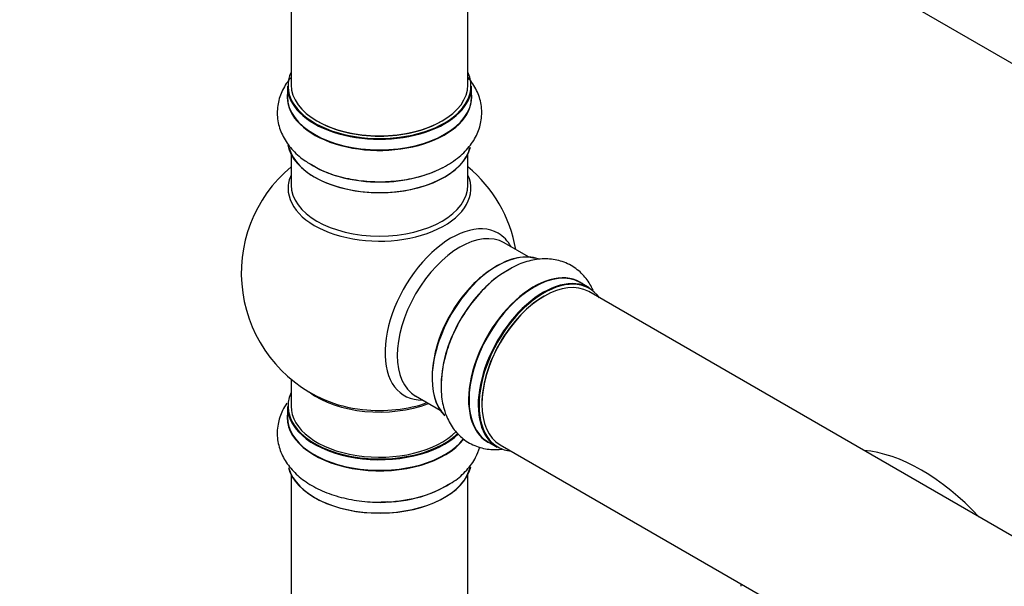
# Model space of a CAD drawing. Units: millimetres. Extents: x 0 to 1499, y 0 to 3475.
# Drawn here: x 116 to 294, y 397 to 500 of the extents above; entities that cross this region are included whole.
import ezdxf
from ezdxf import colors
from ezdxf.entities.mleader import LeaderData, LeaderLine
from ezdxf.math import Vec2, Vec3

# ---------------------------------------------------------------- set-up
doc = ezdxf.new("R2010")
doc.units = ezdxf.units.MM
doc.layers.add('DV7_Défaut', color=7, linetype='Continuous')
doc.layers.add('Défaut', color=7, linetype='Continuous')

# ---------------------------------------------------------------- blocks, each defined once
blk = doc.blocks.new('_DOT')
at = {"color": 0}
blk.add_line((0, 0), (-1, 0), dxfattribs=at)
at = {"color": 0, "const_width": 0.333}
blk.add_lwpolyline([(-0.1665, 0, 1), (0.1665, 0, 1)], format="xyb", close=True, dxfattribs=at)
blk = doc.blocks.new('SE6')
at = {"layer": 'DV7_Défaut', "color": 7, "linetype": 'Continuous'}
for p, q in [((202.7, 545.1), (529.84, 356.23)), ((164.86, 539.72), (164.86, 487.76)), ((196.86, 487.76), (196.86, 539.72)), ((164.21, 487.51), (164.21, 485.6)), ((197.51, 485.6), (197.51, 487.51)), ((164.86, 475.22), (164.86, 469.63)), ((196.86, 469.63), (196.86, 475.22)), ((207.84, 456.61), (203.4, 459.17)), ((218.81, 451.02), (217.15, 451.98)), ((545.84, 261.46), (218.7, 450.34)), ((164.86, 434.5), (164.86, 429.62)), ((187.4, 431.46), (191.84, 428.89)), ((164.21, 429.54), (164.21, 427.62)), ((200.5, 423.14), (202.16, 422.18)), ((202.7, 422.63), (529.84, 233.75)), ((164.86, 417.25), (164.86, 365.28)), ((196.86, 365.28), (196.86, 417.25))]:
    blk.add_line(p, q, dxfattribs=at)
for centre, radius, start, end in [((180.86, 453.71), 25, 129.7918, 246.7163), ((180.86, 453.71), 25, 9.7918, 50.2082), ((268.82, 398.68), 22.67, 182.9924, 184.1955)]:
    blk.add_arc(centre, radius, start, end, dxfattribs=at)
for centre, major_axis, start_param, end_param in [((180.86, 487.59), (16.55, 0), 2.883065, 6.283185), ((180.86, 487.59), (16.55, 0), 0, 0.258528), ((180.86, 487.51), (-16.65, 0), 0, 3.141593), ((180.86, 487.76), (16, 0), 3.141593, 6.283185), ((180.86, 485.53), (-16.69, 0), 6.211671, 6.283185), ((180.86, 485.53), (-16.69, 0), 0, 3.213107), ((180.86, 485.6), (16.65, 0), 3.141593, 6.283185), ((180.86, 487.59), (-15.8, 0), 0.779096, 2.362497), ((180.86, 477.88), (16.65, 0), 3.2436, 6.13765), ((180.86, 477.8), (-16.55, 0), 0.151158, 2.993477), ((180.86, 479.79), (-16.65, 0), 0.715069, 2.33104), ((180.86, 469.02), (-16.54, 0), 6.027891, 6.283185), ((180.86, 469.02), (-16.54, 0), 0, 3.396887), ((180.86, 469.63), (16, 0), 3.141593, 6.283185), ((193.85, 446.21), (8.48, 14.69), 0, 3.480381), ((195.4, 445.31), (-8, -13.86), 3.141593, 6.283185), ((193.85, 446.21), (8.48, 14.69), 5.944397, 6.283185), ((202.15, 441.42), (-8.33, -14.42), 3.2436, 6.13765), ((202.07, 441.46), (8.28, 14.33), 0.151158, 2.993477), ((203.81, 440.46), (8.33, 14.42), 0.715069, 2.345322), ((208.83, 437.56), (-8.33, -14.42), 3.141593, 6.283185), ((208.77, 437.6), (8.35, 14.46), 0, 3.213107), ((201.72, 441.67), (8, 13.86), 0.877415, 1.124656), ((210.56, 436.56), (-8.27, -14.33), 2.883065, 6.283185), ((210.49, 436.6), (8.33, 14.42), 0, 3.141593), ((210.7, 436.48), (-8, -13.86), 3.141593, 6.283185), ((201.72, 441.67), (8, 13.86), 1.124656, 2.264178), ((208.77, 437.6), (8.35, 14.46), 6.211671, 6.283185), ((210.56, 436.56), (7.9, 13.68), 0.779089, 2.362504), ((180.86, 429.62), (16.55, 0), 2.883065, 5.744852), ((180.86, 437.79), (-16, 0), 0.649818, 2.159464), ((180.86, 429.54), (-16.65, 0), 0, 2.604891), ((180.86, 429.62), (-16, 0), 0, 2.621035), ((180.86, 438.4), (16.54, 0), 4.071867, 4.525758), ((180.86, 438.4), (16.54, 0), 4.525758, 5.261099), ((180.86, 427.56), (-16.69, 0), 6.211671, 6.283185), ((180.86, 427.56), (-16.69, 0), 0, 2.717185), ((180.86, 427.62), (16.65, 0), 3.141593, 5.857371), ((210.56, 436.56), (-8.27, -14.33), 0, 0.258528), ((278.9, 387.43), (18.75, -32.48), 1.951945, 2.760444), ((180.86, 419.91), (16.65, 0), 3.284187, 6.145125), ((180.86, 419.82), (-16.55, 0), 0.146976, 3.025237), ((180.86, 421.82), (-16.65, 0), 1.518691, 2.443337), ((180.86, 421.89), (16.69, 0), 4.799074, 5.497787)]:
    blk.add_ellipse(centre, major_axis=major_axis, ratio=0.57735, start_param=start_param, end_param=end_param, dxfattribs=at)
for points, knots in [([(164.81, 489.04), (164.67, 488.87), (163.96, 487.99), (162.95, 486.25), (162.27, 483.62), (162.4, 480.91), (163.33, 478.32), (164.93, 476.06), (166.91, 474.23), (168.38, 473.42), (169.11, 473.03)], [0, 0, 0, 0, 0.034303, 0.176604, 0.313546, 0.459597, 0.600879, 0.743041, 0.892495, 1, 1, 1, 1]), ([(169.11, 473.03), (169.43, 472.83), (170.62, 472.1), (173.39, 471.16), (177.07, 470.38), (180.98, 470.14), (184.87, 470.41), (188.62, 471.22), (192.07, 472.54), (194.96, 474.33), (197.16, 476.46), (198.63, 478.82), (199.41, 481.44), (199.38, 484.16), (198.53, 486.78), (197.52, 488.33), (196.9, 489.06), (196.87, 489.09)], [0, 0, 0, 0, 0.024544, 0.103438, 0.182622, 0.261531, 0.34049, 0.419963, 0.500507, 0.582676, 0.65573, 0.72453, 0.790476, 0.861071, 0.929097, 0.997102, 1, 1, 1, 1]), ([(219.49, 450.6), (219.15, 451.35), (218.29, 452.81), (216.41, 454.65), (214, 455.89), (211.3, 456.38), (208.54, 456.13), (205.96, 455.33), (204.53, 454.46), (203.82, 454.03)], [0, 0, 0, 0, 0.135146, 0.278982, 0.432388, 0.580783, 0.730103, 0.887083, 1, 1, 1, 1]), ([(203.82, 454.03), (203.48, 453.84), (202.26, 453.18), (200.06, 451.25), (197.55, 448.45), (195.38, 445.19), (193.68, 441.68), (192.5, 438.03), (191.92, 434.38), (192.02, 430.99), (192.77, 428.01), (194.08, 425.56), (195.95, 423.58), (198.33, 422.24), (200.77, 421.72), (202.32, 421.75), (202.97, 421.82)], [0, 0, 0, 0, 0.0250943, 0.1057591, 0.18672, 0.2673998, 0.3481305, 0.4293861, 0.5117373, 0.5957506, 0.670444, 0.7407871, 0.8082128, 0.8803919, 0.9499448, 1, 1, 1, 1]), ([(164.12, 430.18), (163.82, 429.74), (163.11, 428.53), (162.36, 426.3), (162.29, 423.56), (163.06, 420.91), (164.51, 418.56), (166.59, 416.51), (169.29, 414.77), (172.55, 413.42), (176.19, 412.55), (179.6, 412.19), (181.5, 412.3), (182.31, 412.35)], [0, 0, 0, 0, 0.053657, 0.142986, 0.238947, 0.330986, 0.422533, 0.518063, 0.619591, 0.725539, 0.832485, 0.939062, 1, 1, 1, 1]), ([(192.87, 415.22), (193.42, 415.51), (194.78, 416.22), (196.69, 417.96), (198.22, 420.07), (198.82, 421.57), (199.01, 422.22)], [0, 0, 0, 0, 0.164007, 0.480617, 0.779152, 1, 1, 1, 1])]:
    blk.add_open_spline(points, degree=3, knots=knots, dxfattribs=at)

msp = doc.modelspace()

# ---------------------------------------------------------------- block references
at = {"layer": 'Défaut'}
msp.add_blockref('SE6', (0, 0), dxfattribs=at)

# ---------------------------------------------------------------- leaders
at = {"layer": 'Défaut', "color": 7, "linetype": 'Continuous'}
ml = msp.add_multileader_mtext('Standard', dxfattribs=at)
ml.set_content('{\\pxsm0.9;\\fSolid Edge ISO|b1||i0||c0|p34;\\W1.;04/06/2019\\P}', color=256)
ml.set_leader_properties()
ml.set_arrow_properties(name='DOT')
ml.build(insert=Vec2(0, 0))
ml.multileader.update_dxf_attribs({"leader_type": 0, "dogleg_length": 0, "arrow_head_size": 12})
ctx = ml.context
ctx.base_point, ctx.char_height, ctx.arrow_head_size, ctx.landing_gap_size = Vec3(1097.4, 3467.65), 12, 12, 4.2
notes = []
notes.append((ctx, [(0, (0, 0, 0), (0, 0), (1, 0), 1, [])]))
ctx.mtext.insert = Vec3(1099.4, 3473.77)
ml = msp.add_multileader_mtext('Standard', dxfattribs=at)
ml.set_content('{\\pxsm0.9;\\fArial|b1||i0||c0|p34;\\W1.;TWT8H2\\P}', color=256)
ml.set_leader_properties()
ml.set_arrow_properties(name='DOT')
ml.build(insert=Vec2(0, 0))
ml.multileader.update_dxf_attribs({"leader_type": 0, "dogleg_length": 0, "arrow_head_size": 12})
ctx = ml.context
ctx.base_point, ctx.char_height, ctx.arrow_head_size, ctx.landing_gap_size = Vec3(378.27, 3467.48), 12, 12, 4.2
notes.append((ctx, [(0, (0, 0, 0), (0, 0), (1, 0), 1, [])]))
ctx.mtext.insert = Vec3(380.27, 3473.59)
for ctx, leaders in notes:
    for number, flags, end, landing, length, lines in leaders:
        leader = LeaderData()
        leader.index, (leader.has_last_leader_line, leader.has_dogleg_vector, leader.attachment_direction) = number, flags
        leader.last_leader_point, leader.dogleg_vector, leader.dogleg_length = Vec3(end), Vec3(landing), length
        for number, points, colour, breaks in lines:
            line = LeaderLine()
            line.index, line.vertices, line.color, line.breaks = number, Vec3.list(points), colors.encode_raw_color(colour), breaks
            leader.lines.append(line)
        ctx.leaders.append(leader)

doc.saveas('drawing.dxf')
